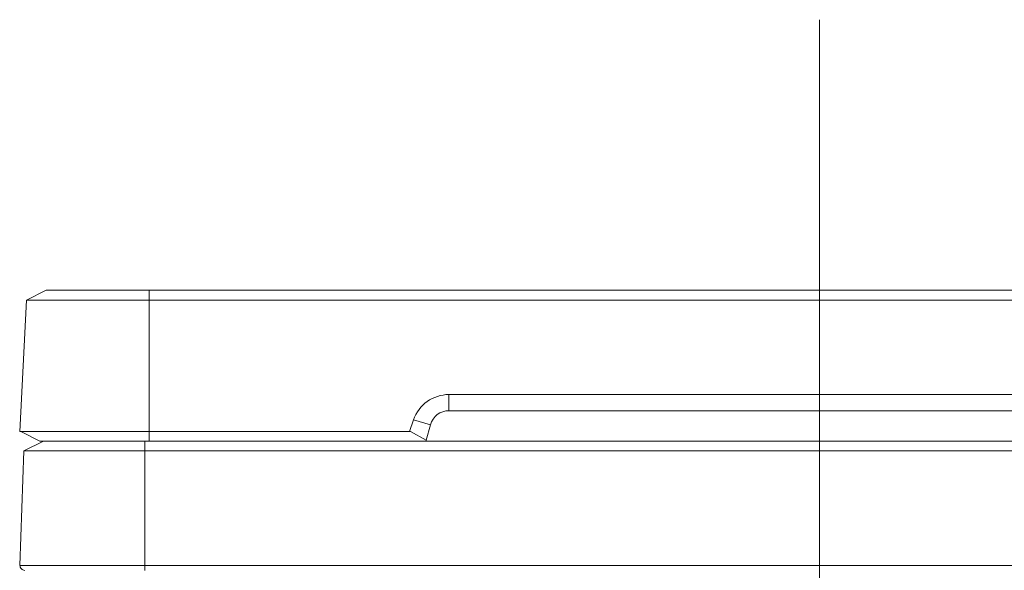
# Model space of a CAD drawing. Units: millimetres. Extents: x 54 to 2148, y 11 to 1376.
# Drawn here: x 1067 to 1170, y 831 to 889 of the extents above; entities that cross this region are included whole.
import ezdxf

# ---------------------------------------------------------------- set-up
doc = ezdxf.new("R2010")
doc.units = ezdxf.units.MM
doc.header["$LTSCALE"] = 5
doc.linetypes.add('CENTERX2', pattern=[20.32, 12.7, -2.54, 2.54, -2.54])

msp = doc.modelspace()

# ---------------------------------------------------------------- linework, layer by layer
at = {"color": 7, "linetype": 'CENTERX2', "lineweight": 0}
msp.add_line((1150.46, 888.63), (1150.46, 723.58), dxfattribs=at)
at = {"color": 7, "linetype": 'Continuous', "lineweight": 15}
for p, q in [((1068.11, 859.51), (1070.14, 860.53)), ((1070.14, 860.53), (1080.85, 860.53)), ((1080.85, 859.51), (1080.85, 860.53)), ((1080.85, 860.53), (1220.07, 860.53)), ((1067.4, 845.85), (1068.11, 859.51)), ((1080.85, 859.51), (1068.11, 859.51)), ((1080.85, 859.51), (1080.85, 845.85)), ((1220.07, 859.51), (1080.85, 859.51)), ((1111.97, 849.7), (1188.94, 849.7)), ((1111.97, 849.7), (1111.97, 848.02)), ((1188.94, 848.02), (1111.97, 848.02)), ((1107.89, 845.85), (1108.3, 847.06)), ((1108.3, 847.06), (1110.05, 846.56)), ((1110.05, 846.56), (1109.59, 844.95)), ((1067.4, 845.85), (1080.85, 845.85)), ((1067.5, 845.85), (1069.5, 844.85)), ((1107.89, 845.85), (1080.85, 845.85)), ((1080.85, 845.85), (1080.85, 844.85)), ((1107.89, 845.85), (1107.99, 845.85)), ((1107.99, 845.85), (1109.59, 844.95)), ((1067.84, 843.85), (1069.88, 844.85)), ((1080.85, 844.85), (1069.5, 844.85)), ((1080.4, 843.85), (1080.4, 844.85)), ((1109.56, 844.85), (1080.85, 844.85)), ((1109.59, 844.95), (1109.56, 844.85)), ((1191.35, 844.85), (1109.56, 844.85)), ((1067.84, 843.85), (1067.43, 831.96)), ((1067.84, 843.85), (1080.4, 843.85)), ((1080.4, 843.85), (1220.52, 843.85)), ((1080.4, 843.85), (1080.4, 831.96)), ((1067.43, 831.96), (1080.4, 831.96)), ((1080.4, 831.44), (1080.4, 831.96)), ((1080.4, 831.96), (1220.52, 831.96))]:
    msp.add_line(p, q, dxfattribs=at)
for centre, radius, start, end in [((1111.97, 846.02), 2, 90, 164.2258), ((1067.93, 831.94), 0.5, 178, 270)]:
    msp.add_arc(centre, radius, start, end, dxfattribs=at)
msp.add_ellipse((1111.97, 845.82), major_axis=(0, 3.88), ratio=0.998626, start_param=0, end_param=1.245383, dxfattribs=at)

doc.saveas('drawing.dxf')
